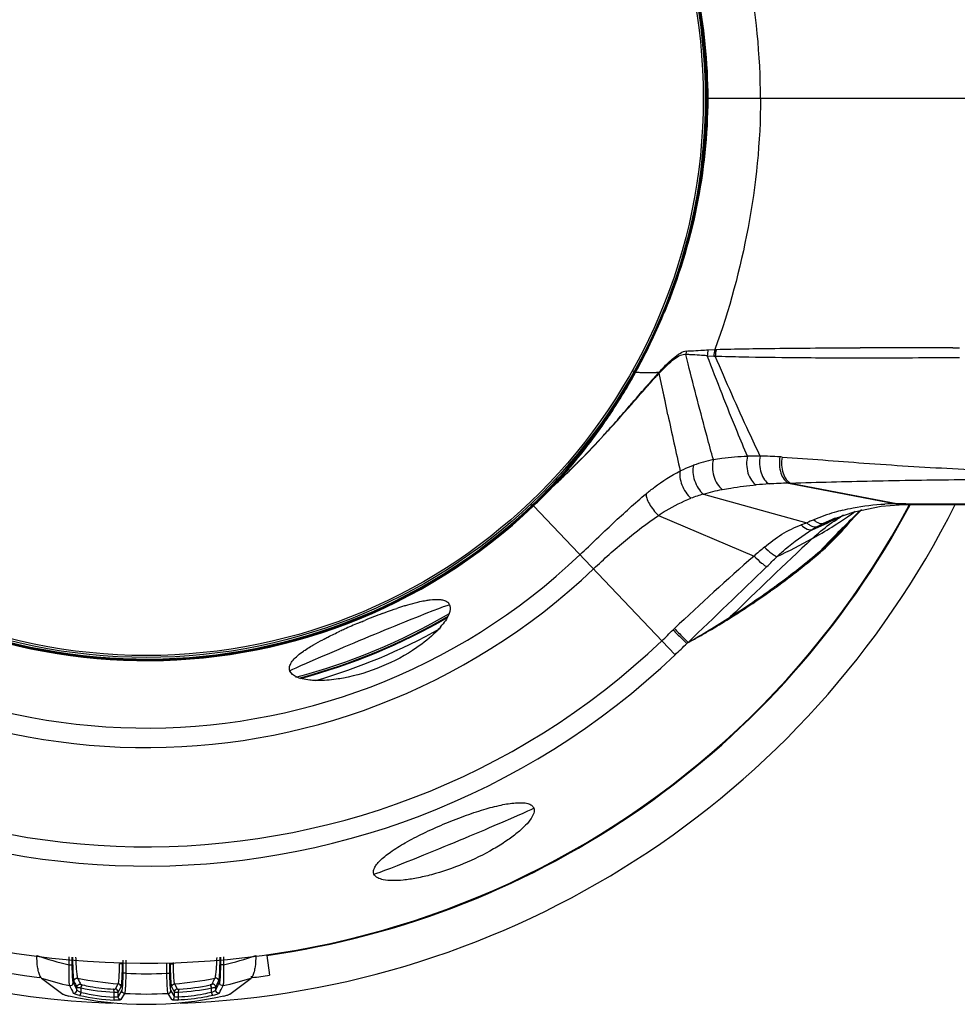
# Model space of a CAD drawing. Units: millimetres. Extents: x 11 to 412, y 6 to 290.
# Drawn here: x 174 to 220, y 106 to 154 of the extents above; entities that cross this region are included whole.
import ezdxf

# ---------------------------------------------------------------- set-up
doc = ezdxf.new("R2010")
doc.units = ezdxf.units.MM
doc.header["$LTSCALE"] = 23.1
doc.layers.get('0').update_dxf_attribs({"linetype": 'CONTINUOUS'})
for name, color, linetype in [('AXIS', 7, 'CONTINUOUS'), ('BOM_HIDE', 7, 'CONTINUOUS'), ('EDGE_FEAT', 7, 'CONTINUOUS')]:
    doc.layers.add(name, color=color, linetype=linetype)

msp = doc.modelspace()

# ---------------------------------------------------------------- linework, layer by layer
at = {"color": 7, "linetype": 'Continuous'}
for p, q in [((174.704, 107.385), (174.618, 107.389)), ((174.704, 107.379), (174.618, 107.389)), ((185.086, 107.427), (185.021, 107.422)), ((185.091, 107.382), (185.027, 107.374))]:
    msp.add_line(p, q, dxfattribs=at)
for centre, radius, start, end in [((179.887, 150.617), 43.548, 232.5146, 263.0506), ((179.895, 150.575), 43.505, 276.8604, 277.983)]:
    msp.add_arc(centre, radius, start, end, dxfattribs=at)
at = {"layer": 'AXIS', "color": 7, "linetype": 'Continuous'}
for start, end in [(26.6547, 267.8544), (272.1456, 333.3454)]:
    msp.add_arc((179.879, 150.589), 44.5, start, end, dxfattribs=at)
at = {"layer": 'BOM_HIDE', "color": 7, "linetype": 'Continuous'}
for p, q in [((249.879, 150.589), (207.333, 150.589)), ((205.363, 140.122), (205.346, 140.083)), ((205.365, 140.121), (205.349, 140.082)), ((206.516, 137.538), (206.398, 138.004)), ((207.456, 137.943), (207.784, 137.921)), ((207.506, 138.234), (207.837, 138.255)), ((214.759, 138.331), (214.975, 138.332)), ((219.534, 138.326), (219.85, 138.325)), ((219.551, 137.854), (219.851, 137.856)), ((203.888, 137.139), (203.807, 137.184)), ((203.918, 137.132), (203.888, 137.139)), ((203.919, 137.132), (203.918, 137.132)), ((205.005, 137.113), (204.96, 137.113)), ((205.069, 137.113), (205.001, 137.113)), ((205.384, 135.703), (205.095, 137.091)), ((205.209, 136.54), (205.095, 137.091)), ((205.363, 135.802), (205.209, 136.54)), ((203.611, 135.416), (203.693, 135.509)), ((203.625, 135.459), (203.707, 135.553)), ((205.522, 135.042), (205.363, 135.802)), ((203.517, 135.334), (203.625, 135.459)), ((203.52, 135.312), (203.611, 135.416)), ((205.523, 135.043), (205.434, 135.46)), ((199.774, 131.418), (199.998, 131.635)), ((200.291, 131.912), (200.403, 132.02)), ((200.296, 131.922), (200.408, 132.031)), ((211.449, 131.681), (211.554, 131.684)), ((211.449, 131.681), (216.747, 130.667)), ((211.554, 131.684), (216.86, 130.666)), ((199.774, 131.416), (199.991, 131.623)), ((207.268, 131.137), (212.354, 129.724)), ((217.216, 130.67), (217.332, 130.67)), ((198.835, 130.589), (198.771, 130.657)), ((198.893, 130.589), (198.835, 130.589)), ((198.922, 130.566), (205.881, 123.249)), ((214.298, 129.62), (214.929, 130.259)), ((214.625, 130.234), (214.725, 130.304)), ((214.634, 130.228), (214.733, 130.299)), ((214.762, 130.12), (214.848, 130.202)), ((214.765, 130.117), (214.849, 130.2)), ((214.929, 130.259), (215.022, 130.348)), ((214.994, 130.343), (215.033, 130.38)), ((214.995, 130.342), (215.033, 130.38)), ((216.893, 130.622), (216.998, 130.625)), ((216.893, 130.622), (216.893, 130.622)), ((216.998, 130.625), (217.235, 130.627)), ((217.235, 130.627), (217.275, 130.628)), ((205.053, 130.092), (209.756, 128.096)), ((213.776, 129.965), (213.777, 129.965)), ((213.926, 129.748), (213.952, 129.766)), ((213.93, 129.746), (213.956, 129.763)), ((214.061, 129.367), (214.298, 129.62)), ((214.061, 129.367), (214.071, 129.379)), ((190.469, 124.871), (190.523, 124.894)), ((190.523, 124.894), (190.576, 124.915)), ((190.576, 124.915), (190.618, 124.933)), ((206.45, 123.804), (206.501, 123.84))]:
    msp.add_line(p, q, dxfattribs=at)
for points in [[(203.919, 137.132), (203.903, 137.135), (203.888, 137.139)], [(213.776, 129.965), (214.677, 130.276), (216.003, 130.551), (216.893, 130.622)], [(217.332, 130.628), (223.539, 130.632), (231.066, 130.634)]]:
    msp.add_lwpolyline(points, dxfattribs=at)
for centre, radius, start, end in [((179.879, 150.589), 42.5, 28.0604, 176.375), ((179.879, 150.589), 37.73, 46.4387, 313.5613), ((179.879, 150.589), 36.781, 46.4387, 313.5613), ((179.879, 150.589), 31.906, 46.4387, 313.5613), ((179.879, 150.589), 30.944, 46.4387, 313.5613), ((179.879, 150.589), 27.632, 46.4387, 313.5613), ((179.879, 150.589), 27.595, 46.4491, 313.5509), ((179.879, 150.589), 27.556, 46.536, 313.464), ((181.2, 150.572), 26.28, 0.0385, 8.5043), ((181.22, 150.606), 26.259, 351.7276, 359.9641), ((179.879, 150.589), 42.5, 183.625, 331.9397), ((179.848, 150.807), 27.646, 345.4403, 351.7244), ((178.774, 151.084), 28.755, 337.5234, 345.4445), ((178.46, 151.151), 29.079, 331.174, 337.3428), ((178.68, 151.117), 28.855, 331.4038, 337.5337), ((178.387, 151.183), 29.158, 337.3414, 337.6228), ((207.422, 137.839), 1.038, 161.1222, 170.8622), ((204.47, 96.468), 41.58, 87.0593, 87.3429), ((204.301, 185.114), 46.988, 272.6096, 272.8709), ((203.916, 85.773), 52.29, 86.5337, 87.0547), ((203.669, 197.74), 59.63, 272.86982, 273.33257), ((203.125, 72.215), 65.871, 86.23072, 86.55985), ((203.616, 198.517), 60.409, 273.33964, 273.69202), ((208.519, 137.908), 1.064, 162.1741, 178.1067), ((216.333, -690.298), 828.631, 89.778638, 90.093886), ((214.688, 1165.191), 1027.348, 270.016082, 270.271246), ((179.471, 150.654), 27.939, 319.9492, 331.053), ((178.81, 150.962), 28.681, 329.2128, 331.1686), ((178.787, 151.061), 28.734, 331.0026, 331.3989), ((204.817, 163.946), 26.829, 268.1166, 268.566), ((204.935, 168.615), 31.5, 268.5638, 268.7824), ((205.131, 178.678), 41.565, 268.8066, 269.3583), ((205.285, 192.463), 55.35, 269.3593, 269.6641), ((228.004, 116.266), 30.994, 138.1234, 138.6594), ((219.015, 124.014), 19.099, 136.9566, 137.6984), ((220.81, 122.712), 21.335, 137.5454, 138.1164), ((205.741, 136.947), 0.692, 166.1071, 171.4009), ((215.986, 126.941), 14.888, 137.0203, 137.2353), ((217.615, 125.66), 16.987, 137.4173, 137.6072), ((205.785, 136.987), 0.698, 166.1175, 171.4483), ((253.64, 93.748), 65.115, 138.68355, 139.05738), ((223.738, 119.706), 25.492, 137.6824, 137.9909), ((179.06, 150.81), 28.387, 326.1785, 328.5622), ((178.906, 150.905), 28.569, 328.5603, 329.212), ((414.977, 179.099), 214.038, 191.87852, 192.63535), ((179.493, 150.516), 27.865, 323.2907, 325.8228), ((179.218, 150.705), 28.198, 325.8182, 326.1762), ((166.832, 166.528), 48.149, 317.5425, 317.8944), ((166.016, 167.452), 49.386, 317.412, 317.7213), ((163.844, 169.231), 52.178, 317.8923, 318.0462), ((162.909, 170.279), 53.587, 317.7197, 317.8689), ((180.165, 150.012), 27.025, 319.9399, 323.2962), ((172.348, 161.595), 40.761, 315.0592, 317.4492), ((172.52, 161.294), 40.42, 315.2792, 317.5735), ((180.815, 149.565), 26.209, 316.2568, 319.8821), ((180.613, 149.642), 26.444, 319.5496, 319.9289), ((165.587, 168.189), 50.198, 314.7266, 314.9527), ((165.781, 168.16), 50.047, 314.6026, 314.8302), ((169.043, 164.728), 45.306, 314.9513, 315.2872), ((168.752, 165.17), 45.832, 314.8303, 315.0707), ((209.334, 125.342), 7.657, 101.8847, 109.4468), ((209.751, 117.994), 15.02, 88.8202, 91.219), ((209.737, 113.334), 19.68, 86.24, 89.0601), ((208.365, 91.756), 41.302, 86.1567, 86.3038), ((180.836, 149.45), 26.149, 317.8975, 319.5518), ((147.446, 186.849), 76.228, 314.00493, 314.5509), ((147.718, 186.319), 75.653, 314.14348, 314.67831), ((181.196, 149.122), 25.662, 316.3787, 317.2397), ((56.903, 280.662), 206.607, 313.83314, 313.94853), ((63.796, 272.861), 196.204, 313.96257, 314.08343), ((181.057, 149.251), 25.852, 317.2394, 317.8954), ((212.065, 106.842), 24.849, 93.6219, 95.0838), ((211.978, 107.851), 23.836, 91.2707, 93.5656), ((180.941, 149.458), 26.044, 315.1323, 316.2338), ((181.037, 149.363), 25.946, 315.1439, 316.2334), ((181.205, 149.195), 25.671, 313.5502, 315.1323), ((181.268, 149.133), 25.62, 313.5556, 315.1442), ((209.094, 124.531), 6.853, 105.4577, 110.8796), ((216.763, 119.117), 11.55, 90.0792, 92.8383), ((216.768, 118.851), 11.816, 89.5513, 90.1006), ((217.214, 111.11), 19.559, 90.4603, 91.0364), ((217.223, 110.084), 20.586, 90.1904, 90.4629), ((217.225, 109.613), 21.056, 90.0259, 90.1909), ((216.348, 121.216), 9.402, 106.3558, 112.873), ((216.526, 120.628), 10.017, 103.8984, 106.3881), ((202.405, 147.325), 21.021, 304.6353, 305.574), ((255.861, 87.634), 59.111, 133.73738, 133.93428), ((214.783, 122.301), 7.811, 108.1212, 110.2855), ((215.257, 123.807), 6.591, 112.8892, 116.1294), ((202.592, 152.85), 25.512, 293.1241, 296.0477), ((216.12, 123.673), 6.705, 115.8329, 118.8106), ((217.386, 121.077), 9.593, 112.1087, 115.8864), ((203.569, 152.985), 25.191, 292.4726, 293.9114), ((203.755, 152.561), 24.727, 293.9153, 294.1331), ((202.979, 152.043), 24.617, 296.0621, 296.7568), ((218.356, 122.879), 8.355, 120.2008, 122.8887), ((202.673, 146.931), 20.544, 302.8641, 303.2244), ((202.594, 147.052), 20.688, 303.3125, 304.6352), ((254.775, 88.75), 57.554, 134.37418, 134.85418), ((202.155, 140.112), 16.079, 319.0357, 320.4399), ((255.345, 88.168), 58.369, 134.04941, 134.37455), ((201.68, 140.508), 16.698, 320.4317, 320.561), ((216.895, 122.275), 8.303, 118.8514, 121.0645), ((202.645, 146.978), 20.599, 299.7006, 302.8597), ((252.949, 90.565), 54.98, 135.1032, 136.5748), ((254.241, 89.287), 56.797, 134.8547, 135.1099), ((378.645, -48.615), 243.098, 133.07665, 134.38934), ((198.68, 154.153), 28.796, 295.09, 298.9419), ((202.46, 147.3), 20.969, 298.9652, 299.7037), ((392.717, -85.6), 281.32, 130.43275, 130.56923), ((188.215, 157.55), 38.307, 306.2988, 310.3549), ((310.462, 13.538), 152.529, 131.318, 133.30635), ((167.355, 172.097), 61.915, 314.02385, 314.68105), ((189.273, 156.268), 36.702, 305.7061, 310.1207), ((-536.34, 900.061), 1074.396, 313.741976, 314.028542), ((188.338, 157.569), 38.305, 303.3653, 305.4788), ((186.634, 159.701), 40.976, 304.0049, 306.0455), ((188.707, 157.04), 37.659, 305.4896, 305.7203), ((187.2, 158.908), 40.002, 306.0583, 306.3183), ((197.569, 109.591), 16.817, 107.3363, 108.642), ((194.451, 125.539), 0.376, 45.9266, 48.0959), ((194.465, 125.553), 0.356, 38.153, 45.965), ((194.477, 125.563), 0.341, 22.5311, 38.0594), ((184.784, 162.457), 44.295, 302.7519, 303.9954), ((187.168, 159.348), 40.434, 302.2562, 303.3636), ((202.776, 95.311), 32.019, 112.6031, 112.7696), ((202.357, 96.342), 30.907, 110.6106, 112.3225), ((183.899, 163.831), 45.93, 299.4924, 302.5212), ((186.178, 160.91), 42.284, 301.945, 302.2618), ((183.493, 164.457), 46.676, 302.5283, 302.7567), ((200.291, 100.915), 25.889, 114.3402, 114.8801), ((201.93, 97.28), 29.877, 112.8997, 114.3312), ((202.735, 95.41), 31.912, 112.7696, 112.9239), ((191.533, 127.034), 3.713, 319.1808, 320.9217), ((178.489, 152.052), 38.799, 313.5606, 314.6844), ((208.653, 121.554), 4.095, 133.3335, 134.683), ((195.436, 110.88), 14.804, 117.4317, 117.7223), ((184.672, 145.55), 30.776, 313.5604, 315.0415)]:
    msp.add_arc(centre, radius, start, end, dxfattribs=at)
for centre, start_param, end_param in [((190.865, 124.068), 0, 3.141593), ((194.997, 114.093), -3.141593, 0)]:
    msp.add_ellipse(centre, major_axis=(3.926, 1.626), ratio=0.017455, start_param=start_param, end_param=end_param, dxfattribs=at)
for points, knots in [([(210.074, 150.589), (210.074, 152.713), (209.638, 156.908), (208.542, 160.973), (207.839, 162.917)], [0, 0, 0, 0, 0.506697, 1, 1, 1, 1]), ([(205.379, 161.023), (206.053, 159.373), (207.104, 155.944), (207.479, 152.372), (207.479, 150.589)], [0, 0, 0, 0, 0.500038, 1, 1, 1, 1]), ([(203.888, 137.139), (205.023, 139.182), (206.797, 143.563), (207.435, 148.253), (207.435, 150.589)], [0, 0, 0, 0, 0.500074, 1, 1, 1, 1]), ([(207.479, 150.589), (207.479, 148.801), (207.102, 145.217), (206.044, 141.776), (205.365, 140.121)], [0, 0, 0, 0, 0.49996, 1, 1, 1, 1]), ([(210.074, 150.589), (210.074, 148.465), (209.637, 144.267), (208.541, 140.2), (207.836, 138.255)], [0, 0, 0, 0, 0.506708, 1, 1, 1, 1]), ([(205.795, 137.83), (205.901, 137.919), (206.095, 138.07), (206.333, 138.17), (206.44, 138.175)], [0, 0, 0, 0, 0.564767, 1, 1, 1, 1]), ([(205.849, 137.794), (205.94, 137.862), (206.103, 137.975), (206.313, 138.023), (206.398, 138.004)], [0, 0, 0, 0, 0.565613, 1, 1, 1, 1]), ([(209.432, 133.01), (209.264, 133.402), (208.581, 135.037), (207.938, 136.687), (207.456, 137.943)], [0, 0, 0, 0, 0.240724, 1, 1, 1, 1]), ([(207.848, 137.922), (208.291, 137.909), (209.599, 137.882), (211.974, 137.845), (213.908, 137.843), (214.976, 137.843)], [0, 0, 0, 0, 0.186426, 0.550413, 1, 1, 1, 1]), ([(210.06, 133.012), (209.873, 133.401), (209.108, 135.025), (208.387, 136.669), (207.848, 137.922)], [0, 0, 0, 0, 0.240563, 1, 1, 1, 1]), ([(207.904, 138.252), (208.863, 138.28), (211.148, 138.315), (213.433, 138.328), (214.759, 138.331)], [0, 0, 0, 0, 0.419887, 1, 1, 1, 1]), ([(205.095, 137.091), (205.221, 137.225), (205.461, 137.471), (205.72, 137.699), (205.849, 137.794)], [0, 0, 0, 0, 0.534341, 1, 1, 1, 1]), ([(205.107, 137.154), (205.166, 137.218), (205.386, 137.453), (205.615, 137.679), (205.795, 137.83)], [0, 0, 0, 0, 0.27087, 1, 1, 1, 1]), ([(207.757, 132.835), (207.652, 133.212), (207.225, 134.777), (206.819, 136.346), (206.516, 137.538)], [0, 0, 0, 0, 0.241808, 1, 1, 1, 1]), ([(198.835, 130.59), (199.333, 131.061), (201.262, 133.042), (202.879, 135.323), (203.888, 137.139)], [0, 0, 0, 0, 0.248198, 1, 1, 1, 1]), ([(203.935, 137.131), (203.933, 137.132), (203.928, 137.132), (203.922, 137.134), (203.919, 137.132)], [0, 0, 0, 0, 0.358664, 1, 1, 1, 1]), ([(204.44, 136.365), (204.471, 136.399), (204.589, 136.534), (204.708, 136.667), (204.797, 136.766)], [0, 0, 0, 0, 0.255489, 1, 1, 1, 1]), ([(203.693, 135.509), (203.757, 135.583), (204.007, 135.869), (204.255, 136.154), (204.44, 136.365)], [0, 0, 0, 0, 0.259539, 1, 1, 1, 1]), ([(203.707, 135.553), (203.772, 135.628), (204.021, 135.916), (204.27, 136.205), (204.455, 136.418)], [0, 0, 0, 0, 0.259355, 1, 1, 1, 1]), ([(202.648, 134.348), (202.724, 134.432), (203.016, 134.759), (203.304, 135.089), (203.517, 135.334)], [0, 0, 0, 0, 0.257708, 1, 1, 1, 1]), ([(202.65, 134.331), (202.725, 134.415), (203.017, 134.74), (203.306, 135.068), (203.52, 135.312)], [0, 0, 0, 0, 0.257872, 1, 1, 1, 1]), ([(207.757, 132.835), (207.72, 132.712), (207.693, 132.436), (207.762, 132.026), (207.923, 131.65), (208.094, 131.443), (208.191, 131.369)], [0, 0, 0, 0, 0.240887, 0.508778, 0.771777, 1, 1, 1, 1]), ([(207.757, 132.835), (207.896, 132.862), (208.45, 132.956), (209.012, 132.998), (209.432, 133.01)], [0, 0, 0, 0, 0.251723, 1, 1, 1, 1]), ([(209.432, 133.01), (209.398, 132.877), (209.372, 132.593), (209.439, 132.182), (209.596, 131.828), (209.769, 131.646), (209.863, 131.593)], [0, 0, 0, 0, 0.264151, 0.538492, 0.791196, 1, 1, 1, 1]), ([(210.061, 133.011), (210.031, 132.877), (210.011, 132.597), (210.08, 132.196), (210.234, 131.857), (210.404, 131.688), (210.496, 131.641)], [0, 0, 0, 0, 0.271549, 0.547222, 0.796383, 1, 1, 1, 1]), ([(211.028, 132.972), (211.004, 132.839), (210.991, 132.569), (211.061, 132.188), (211.205, 131.873), (211.364, 131.721), (211.449, 131.681)], [0, 0, 0, 0, 0.282166, 0.559681, 0.803849, 1, 1, 1, 1]), ([(211.134, 132.965), (211.111, 132.833), (211.099, 132.564), (211.169, 132.186), (211.312, 131.874), (211.47, 131.723), (211.554, 131.684)], [0, 0, 0, 0, 0.283065, 0.560714, 0.804485, 1, 1, 1, 1]), ([(211.134, 132.965), (212.476, 132.875), (215.266, 132.648), (219.564, 132.372), (224.056, 132.224), (230.201, 132.131), (237.976, 132.099), (244.218, 132.08), (247.354, 132.069)], [0, 0, 0, 0, 0.111341, 0.231735, 0.356462, 0.483301, 0.740433, 1, 1, 1, 1]), ([(204.45, 131.158), (204.585, 131.268), (205.111, 131.685), (205.677, 132.056), (206.123, 132.279)], [0, 0, 0, 0, 0.258982, 1, 1, 1, 1]), ([(206.123, 132.279), (206.098, 132.177), (206.101, 131.938), (206.238, 131.46), (206.457, 131.114), (206.652, 130.934)], [0, 0, 0, 0, 0.210697, 0.467722, 1, 1, 1, 1]), ([(206.123, 132.279), (206.177, 132.306), (206.394, 132.41), (206.616, 132.502), (206.785, 132.562)], [0, 0, 0, 0, 0.254748, 1, 1, 1, 1]), ([(206.785, 132.562), (206.751, 132.449), (206.736, 132.188), (206.82, 131.798), (206.996, 131.429), (207.17, 131.218), (207.268, 131.137)], [0, 0, 0, 0, 0.225333, 0.487089, 0.755989, 1, 1, 1, 1]), ([(211.554, 131.684), (212.892, 131.724), (215.66, 131.798), (219.911, 131.862), (224.333, 131.898), (230.399, 131.922), (238.087, 131.932), (244.264, 131.938), (247.369, 131.941)], [0, 0, 0, 0, 0.11217, 0.231938, 0.356021, 0.482627, 0.739969, 1, 1, 1, 1]), ([(199.749, 131.443), (199.753, 131.442), (199.76, 131.432), (199.768, 131.424), (199.774, 131.418)], [0, 0, 0, 0, 0.315046, 1, 1, 1, 1]), ([(201.204, 128.167), (201.748, 128.684), (202.81, 129.701), (203.893, 130.7), (204.45, 131.158)], [0, 0, 0, 0, 0.510185, 1, 1, 1, 1]), ([(204.45, 131.158), (204.444, 131.084), (204.484, 130.909), (204.664, 130.535), (204.881, 130.261), (205.053, 130.092)], [0, 0, 0, 0, 0.176451, 0.419233, 1, 1, 1, 1]), ([(208.191, 131.369), (208.331, 131.395), (208.885, 131.491), (209.445, 131.556), (209.863, 131.593)], [0, 0, 0, 0, 0.252752, 1, 1, 1, 1]), ([(205.053, 130.092), (205.181, 130.177), (205.69, 130.5), (206.232, 130.774), (206.652, 130.934)], [0, 0, 0, 0, 0.254723, 1, 1, 1, 1]), ([(216.747, 130.667), (216.759, 130.659), (216.803, 130.634), (216.855, 130.621), (216.893, 130.622)], [0, 0, 0, 0, 0.26826, 1, 1, 1, 1]), ([(217.331, 130.67), (222.286, 130.672), (232.378, 130.681), (242.47, 130.669), (247.607, 130.669)], [0, 0, 0, 0, 0.491033, 1, 1, 1, 1]), ([(198.893, 130.589), (198.894, 130.589), (198.904, 130.582), (198.914, 130.573), (198.922, 130.566)], [0, 0, 0, 0, 0.114313, 1, 1, 1, 1]), ([(214.12, 130.351), (214.288, 130.393), (214.97, 130.544), (215.666, 130.626), (216.191, 130.653)], [0, 0, 0, 0, 0.247659, 1, 1, 1, 1]), ([(201.867, 127.47), (202.374, 127.951), (203.406, 128.862), (204.492, 129.713), (205.053, 130.092)], [0, 0, 0, 0, 0.507872, 1, 1, 1, 1]), ([(212.354, 129.724), (212.399, 129.686), (212.549, 129.573), (212.764, 129.502), (212.888, 129.548)], [0, 0, 0, 0, 0.309565, 1, 1, 1, 1]), ([(212.615, 128.953), (212.715, 129.047), (213.096, 129.386), (213.506, 129.693), (213.819, 129.895)], [0, 0, 0, 0, 0.268526, 1, 1, 1, 1]), ([(212.693, 129.879), (212.772, 129.809), (212.924, 129.698), (213.124, 129.679), (213.198, 129.708)], [0, 0, 0, 0, 0.572099, 1, 1, 1, 1]), ([(210.266, 128.531), (210.538, 128.763), (210.967, 129.087), (211.587, 129.431), (211.912, 129.567), (212.075, 129.627)], [0, 0, 0, 0, 0.504556, 0.75427, 1, 1, 1, 1]), ([(210.891, 128.074), (211.025, 128.201), (211.562, 128.684), (212.15, 129.11), (212.611, 129.388)], [0, 0, 0, 0, 0.255543, 1, 1, 1, 1]), ([(212.075, 129.627), (212.162, 129.544), (212.317, 129.416), (212.533, 129.363), (212.611, 129.388)], [0, 0, 0, 0, 0.59436, 1, 1, 1, 1]), ([(212.924, 128.202), (213.039, 128.299), (213.524, 128.727), (213.972, 129.196), (214.297, 129.571)], [0, 0, 0, 0, 0.232807, 1, 1, 1, 1]), ([(213.019, 128.358), (213.106, 128.433), (213.468, 128.753), (213.81, 129.096), (214.061, 129.367)], [0, 0, 0, 0, 0.236448, 1, 1, 1, 1]), ([(210.266, 128.531), (210.382, 128.422), (210.547, 128.276), (210.762, 128.131), (210.852, 128.085), (210.891, 128.074)], [0, 0, 0, 0, 0.615074, 0.843774, 1, 1, 1, 1]), ([(209.756, 128.096), (209.876, 127.977), (210.044, 127.818), (210.258, 127.651), (210.345, 127.594), (210.383, 127.578)], [0, 0, 0, 0, 0.620126, 0.848953, 1, 1, 1, 1]), ([(192.557, 125.645), (192.615, 125.663), (192.835, 125.73), (193.057, 125.791), (193.221, 125.83)], [0, 0, 0, 0, 0.2632, 1, 1, 1, 1]), ([(193.221, 125.83), (193.257, 125.839), (193.393, 125.871), (193.529, 125.899), (193.631, 125.916)], [0, 0, 0, 0, 0.262685, 1, 1, 1, 1]), ([(193.631, 125.916), (193.696, 125.928), (193.924, 125.962), (194.158, 125.977), (194.321, 125.96)], [0, 0, 0, 0, 0.288543, 1, 1, 1, 1]), ([(194.321, 125.96), (194.346, 125.957), (194.437, 125.945), (194.527, 125.921), (194.588, 125.893)], [0, 0, 0, 0, 0.277758, 1, 1, 1, 1]), ([(194.588, 125.893), (194.599, 125.888), (194.639, 125.868), (194.677, 125.842), (194.702, 125.819)], [0, 0, 0, 0, 0.263805, 1, 1, 1, 1]), ([(191.478, 125.271), (191.538, 125.294), (191.776, 125.382), (192.014, 125.466), (192.193, 125.526)], [0, 0, 0, 0, 0.255958, 1, 1, 1, 1]), ([(194.792, 125.694), (194.846, 125.562), (194.796, 125.293), (194.626, 124.973), (194.493, 124.789), (194.415, 124.693)], [0, 0, 0, 0, 0.388338, 0.664002, 1, 1, 1, 1]), ([(206.501, 123.84), (206.676, 123.936), (207.025, 124.123), (207.711, 124.514), (208.216, 124.822), (208.55, 125.03)], [0, 0, 0, 0, 0.251578, 0.501914, 1, 1, 1, 1]), ([(188.617, 124.019), (188.679, 124.051), (188.937, 124.183), (189.199, 124.309), (189.399, 124.402)], [0, 0, 0, 0, 0.240737, 1, 1, 1, 1]), ([(194.343, 124.607), (194.269, 124.522), (193.916, 124.146), (193.509, 123.823), (193.176, 123.595)], [0, 0, 0, 0, 0.218076, 1, 1, 1, 1]), ([(205.773, 124.466), (205.911, 124.329), (206.135, 124.107), (206.361, 123.886), (206.45, 123.804)], [0, 0, 0, 0, 0.616516, 1, 1, 1, 1]), ([(205.842, 124.533), (205.979, 124.39), (206.201, 124.163), (206.423, 123.935), (206.51, 123.853)], [0, 0, 0, 0, 0.622365, 1, 1, 1, 1]), ([(187.953, 123.648), (187.999, 123.676), (188.195, 123.793), (188.396, 123.903), (188.55, 123.984)], [0, 0, 0, 0, 0.236318, 1, 1, 1, 1]), ([(187.259, 123.146), (187.284, 123.169), (187.394, 123.266), (187.511, 123.354), (187.603, 123.419)], [0, 0, 0, 0, 0.229418, 1, 1, 1, 1]), ([(187.603, 123.419), (187.63, 123.438), (187.744, 123.518), (187.862, 123.593), (187.953, 123.648)], [0, 0, 0, 0, 0.237164, 1, 1, 1, 1]), ([(193.176, 123.595), (192.637, 123.224), (191.471, 122.606), (190.21, 122.219), (189.566, 122.099)], [0, 0, 0, 0, 0.49999, 1, 1, 1, 1]), ([(186.939, 122.717), (186.965, 122.791), (187.06, 122.948), (187.185, 123.078), (187.259, 123.146)], [0, 0, 0, 0, 0.438473, 1, 1, 1, 1]), ([(186.913, 122.579), (186.913, 122.59), (186.916, 122.637), (186.927, 122.683), (186.939, 122.717)], [0, 0, 0, 0, 0.238384, 1, 1, 1, 1]), ([(187.912, 122), (187.789, 122.013), (187.565, 122.048), (187.219, 122.155), (186.993, 122.309), (186.939, 122.441)], [0, 0, 0, 0, 0.335982, 0.611646, 1, 1, 1, 1]), ([(188.285, 121.979), (188.252, 121.979), (188.128, 121.982), (188.004, 121.99), (187.912, 122)], [0, 0, 0, 0, 0.261978, 1, 1, 1, 1]), ([(189.566, 122.099), (189.451, 122.078), (189.027, 122.009), (188.597, 121.975), (188.285, 121.979)], [0, 0, 0, 0, 0.272888, 1, 1, 1, 1]), ([(198.923, 115.72), (198.991, 115.555), (198.825, 115.201), (198.505, 114.832), (198.091, 114.458), (197.565, 114.073), (196.695, 113.533), (195.474, 112.941), (194.192, 112.496), (193.196, 112.263), (192.551, 112.163), (191.994, 112.135), (191.506, 112.169), (191.138, 112.303), (191.07, 112.467)], [0, 0, 0, 0, 0.058121, 0.105634, 0.16596, 0.237907, 0.319472, 0.499993, 0.680517, 0.762081, 0.834025, 0.894353, 0.941873, 1, 1, 1, 1]), ([(196.474, 115.64), (196.755, 115.724), (197.268, 115.86), (197.793, 115.949), (198.03, 115.967)], [0, 0, 0, 0, 0.552319, 1, 1, 1, 1]), ([(198.03, 115.967), (198.143, 115.976), (198.346, 115.982), (198.616, 115.948), (198.817, 115.869), (198.902, 115.77), (198.923, 115.72)], [0, 0, 0, 0, 0.347822, 0.622216, 0.83139, 1, 1, 1, 1]), ([(191.07, 112.467), (191.053, 112.51), (191.039, 112.614), (191.091, 112.778), (191.205, 112.954), (191.378, 113.144), (191.609, 113.348), (192.016, 113.651), (192.646, 114.038), (193.515, 114.489), (194.479, 114.924), (195.473, 115.317), (196.144, 115.542), (196.474, 115.64)], [0, 0, 0, 0, 0.021345, 0.0465, 0.07817, 0.11755, 0.164976, 0.220284, 0.352093, 0.506116, 0.672778, 0.841113, 1, 1, 1, 1])]:
    msp.add_open_spline(points, degree=3, knots=knots, dxfattribs=at)
for points in [[(207.435, 150.589), (207.435, 152.796), (207.15, 155.018), (206.612, 157.158)], [(207.836, 138.255), (207.801, 138.148), (207.784, 138.034), (207.784, 137.921)], [(207.784, 137.921), (207.807, 137.918), (207.83, 137.914), (207.853, 137.91)], [(207.836, 138.255), (207.859, 138.254), (207.882, 138.253), (207.904, 138.252)], [(207.904, 138.252), (207.869, 138.146), (207.851, 138.033), (207.851, 137.922)], [(207.268, 131.137), (207.57, 131.233), (207.879, 131.309), (208.191, 131.369)], [(216.86, 130.666), (216.885, 130.65), (216.913, 130.638), (216.942, 130.631)], [(217.155, 130.669), (217.177, 130.654), (217.202, 130.64), (217.229, 130.634)], [(217.216, 130.67), (217.237, 130.654), (217.262, 130.641), (217.288, 130.634)], [(216.942, 130.631), (216.96, 130.626), (216.979, 130.624), (216.998, 130.625)], [(217.229, 130.634), (217.244, 130.63), (217.259, 130.627), (217.275, 130.628)], [(217.288, 130.634), (217.302, 130.63), (217.317, 130.628), (217.332, 130.628)], [(212.924, 128.202), (212.947, 128.258), (212.979, 128.312), (213.019, 128.358)], [(208.55, 125.03), (208.562, 125.055), (208.576, 125.08), (208.591, 125.103)], [(186.939, 122.441), (186.921, 122.484), (186.912, 122.532), (186.913, 122.579)]]:
    msp.add_open_spline(points, degree=3, dxfattribs=at)
at = {"layer": 'EDGE_FEAT', "color": 7, "linetype": 'Continuous'}
for p, q in [((183.67, 108.404), (183.67, 108.006)), ((185.799, 108.472), (185.937, 107.492)), ((176.089, 108.006), (176.089, 108.394)), ((176.089, 108.006), (176.239, 108.006)), ((176.239, 108.006), (176.239, 108.385)), ((178.705, 108.061), (178.556, 108.061)), ((178.72, 108.238), (178.72, 107.595)), ((178.87, 108.229), (178.87, 107.595)), ((180.889, 107.595), (180.889, 108.11)), ((181.039, 107.595), (181.039, 108.109)), ((181.054, 108.111), (181.054, 108.061)), ((181.054, 108.061), (181.203, 108.061)), ((181.203, 108.128), (181.203, 108.061)), ((183.52, 108.387), (183.52, 108.006)), ((183.67, 108.006), (183.52, 108.006)), ((178.87, 107.595), (178.72, 107.595)), ((180.889, 107.595), (181.039, 107.595)), ((176.322, 107.206), (176.369, 107.109)), ((176.369, 107.109), (176.372, 107.103)), ((176.501, 107.352), (176.544, 107.264)), ((178.356, 106.819), (178.499, 107.07)), ((181.26, 107.07), (181.403, 106.819)), ((176.467, 106.762), (176.467, 106.91)), ((176.669, 106.653), (176.669, 106.875)), ((178.29, 106.417), (178.29, 106.663)), ((178.492, 106.67), (178.637, 106.922)), ((178.67, 106.753), (178.492, 106.442)), ((178.492, 106.442), (178.492, 106.67)), ((178.81, 106.605), (178.632, 106.294)), ((181.127, 106.294), (180.949, 106.605)), ((181.267, 106.442), (181.089, 106.753)), ((181.122, 106.922), (181.267, 106.67)), ((181.267, 106.442), (181.267, 106.67)), ((181.469, 106.417), (181.469, 106.663)), ((183.09, 106.653), (183.09, 106.875)), ((183.292, 106.762), (183.292, 106.91))]:
    msp.add_line(p, q, dxfattribs=at)
for radius in [27.476, 27.381]:
    msp.add_circle((179.879, 150.589), radius, dxfattribs=at)
for centre, radius, start, end in [((179.879, 150.589), 42.532, 28.0198, 176.6496), ((179.879, 150.589), 42.532, 278, 331.9878), ((179.879, 150.589), 29.373, 284.4886, 300.4959), ((179.879, 150.589), 29.461, 284.7708, 300.2421), ((179.879, 150.589), 29.495, 284.901, 300.1341), ((179.879, 150.589), 29.795, 286.2293, 299.012), ((179.879, 124.066), 16.501, 250.9618, 256.7211), ((179.879, 124.066), 16.501, 283.2789, 289.0382), ((179.879, 124.066), 16.501, 266.4916, 273.5084), ((179.879, 124.066), 17.494, 252.888, 257.5486), ((273.079, 154.062), 107.795, 205.89638, 206.11381), ((270.735, 152.498), 104.777, 205.65835, 205.88133), ((272.573, 154.021), 107.032, 205.99893, 206.11408), ((179.879, 124.066), 17.052, 258.5729, 265.3573), ((270.056, 152.372), 103.823, 205.75144, 205.8789), ((179.879, 124.066), 17.052, 274.6427, 281.4271), ((181.034, 115.745), 8.946, 273.0074, 282.7918), ((90.161, 152.15), 103.314, 334.12085, 334.30304), ((87.742, 153.75), 106.414, 333.88564, 334.06307), ((89.024, 152.498), 104.777, 334.11867, 334.34165), ((86.68, 154.062), 107.795, 333.88619, 334.10362), ((179.879, 124.066), 17.494, 282.4514, 287.112), ((179.879, 124.066), 18, 257.7709, 282.2291), ((178.779, 116.029), 9.77, 257.0679, 267.3413), ((178.803, 116.918), 10.268, 258.0012, 267.1366), ((178.711, 115.023), 8.616, 256.2866, 267.1997), ((179.879, 124.066), 17.494, 266.4956, 273.5044), ((180.961, 116.875), 10.224, 272.8439, 282.0183)]:
    msp.add_arc(centre, radius, start, end, dxfattribs=at)
for centre, start_param, end_param in [((191.395, 124.066), -2.295716, -2.241446), ((168.364, 124.066), -0.900146, -0.845877)]:
    msp.add_ellipse(centre, major_axis=(25.129, 0), ratio=0.888829, start_param=start_param, end_param=end_param, dxfattribs=at)
for points, knots in [([(174.641, 107.486), (174.615, 107.546), (174.574, 107.684), (174.513, 108.011), (174.497, 108.279), (174.497, 108.467)], [0, 0, 0, 0, 0.193883, 0.434201, 1, 1, 1, 1]), ([(185.262, 108.467), (185.262, 108.279), (185.246, 108.011), (185.185, 107.684), (185.144, 107.546), (185.118, 107.486)], [0, 0, 0, 0, 0.565799, 0.806117, 1, 1, 1, 1]), ([(176.084, 107.228), (176.08, 107.345), (176.079, 107.604), (176.084, 107.864), (176.089, 108.006)], [0, 0, 0, 0, 0.451961, 1, 1, 1, 1]), ([(176.289, 107.129), (176.284, 107.14), (176.277, 107.174), (176.268, 107.237), (176.26, 107.325), (176.249, 107.481), (176.241, 107.71), (176.239, 107.903), (176.239, 108.006)], [0, 0, 0, 0, 0.042798, 0.116036, 0.217278, 0.342983, 0.650349, 1, 1, 1, 1]), ([(176.254, 108.388), (176.254, 108.249), (176.256, 108.046), (176.264, 107.786), (176.272, 107.615), (176.282, 107.469), (176.293, 107.351), (176.305, 107.267), (176.315, 107.221), (176.322, 107.206)], [0, 0, 0, 0, 0.350707, 0.512477, 0.658426, 0.783888, 0.884717, 0.957527, 1, 1, 1, 1]), ([(176.403, 108.388), (176.407, 108.266), (176.415, 108.089), (176.43, 107.862), (176.442, 107.712), (176.455, 107.583), (176.469, 107.48), (176.483, 107.405), (176.494, 107.365), (176.501, 107.352)], [0, 0, 0, 0, 0.348899, 0.510102, 0.655837, 0.78147, 0.882826, 0.956455, 1, 1, 1, 1]), ([(178.499, 107.07), (178.506, 107.081), (178.515, 107.118), (178.527, 107.185), (178.537, 107.283), (178.545, 107.406), (178.551, 107.55), (178.557, 107.771), (178.557, 107.943), (178.556, 108.061)], [0, 0, 0, 0, 0.039729, 0.109896, 0.208933, 0.33381, 0.480446, 0.644008, 1, 1, 1, 1]), ([(178.637, 106.922), (178.644, 106.935), (178.654, 106.977), (178.666, 107.055), (178.677, 107.167), (178.687, 107.308), (178.695, 107.473), (178.703, 107.727), (178.705, 107.926), (178.705, 108.061)], [0, 0, 0, 0, 0.039461, 0.109593, 0.208661, 0.33358, 0.480257, 0.643867, 1, 1, 1, 1]), ([(181.054, 108.061), (181.054, 107.925), (181.056, 107.727), (181.064, 107.473), (181.072, 107.307), (181.082, 107.166), (181.093, 107.054), (181.105, 106.976), (181.115, 106.935), (181.122, 106.922)], [0, 0, 0, 0, 0.356723, 0.520404, 0.667022, 0.791773, 0.890641, 0.960616, 1, 1, 1, 1]), ([(181.203, 108.061), (181.202, 107.943), (181.202, 107.77), (181.208, 107.549), (181.214, 107.405), (181.223, 107.283), (181.232, 107.185), (181.244, 107.118), (181.253, 107.081), (181.26, 107.07)], [0, 0, 0, 0, 0.356582, 0.520215, 0.666793, 0.791502, 0.890339, 0.960346, 1, 1, 1, 1]), ([(183.258, 107.352), (183.265, 107.365), (183.276, 107.405), (183.29, 107.477), (183.303, 107.579), (183.317, 107.705), (183.329, 107.852), (183.343, 108.076), (183.351, 108.249), (183.355, 108.368)], [0, 0, 0, 0, 0.04367, 0.117313, 0.218619, 0.344116, 0.489685, 0.650766, 1, 1, 1, 1]), ([(183.437, 107.206), (183.444, 107.221), (183.454, 107.267), (183.466, 107.351), (183.477, 107.469), (183.487, 107.616), (183.495, 107.787), (183.503, 108.047), (183.505, 108.249), (183.505, 108.388)], [0, 0, 0, 0, 0.042557, 0.115536, 0.216601, 0.342247, 0.488267, 0.649953, 1, 1, 1, 1]), ([(183.52, 108.006), (183.52, 107.903), (183.518, 107.71), (183.51, 107.48), (183.499, 107.324), (183.491, 107.236), (183.482, 107.174), (183.475, 107.14), (183.47, 107.129)], [0, 0, 0, 0, 0.350106, 0.657575, 0.783143, 0.88419, 0.957273, 1, 1, 1, 1]), ([(183.67, 108.006), (183.675, 107.862), (183.68, 107.6), (183.679, 107.338), (183.674, 107.22)], [0, 0, 0, 0, 0.549758, 1, 1, 1, 1]), ([(174.732, 107.346), (174.713, 107.361), (174.678, 107.406), (174.653, 107.457), (174.641, 107.486)], [0, 0, 0, 0, 0.42884, 1, 1, 1, 1]), ([(178.72, 107.595), (178.72, 107.495), (178.718, 107.348), (178.712, 107.16), (178.706, 107.038), (178.699, 106.934), (178.691, 106.851), (178.682, 106.794), (178.675, 106.763), (178.67, 106.753)], [0, 0, 0, 0, 0.356767, 0.520387, 0.66692, 0.791607, 0.890449, 0.960474, 1, 1, 1, 1]), ([(178.87, 107.595), (178.869, 107.477), (178.865, 107.305), (178.857, 107.084), (178.85, 106.94), (178.842, 106.817), (178.833, 106.72), (178.823, 106.652), (178.816, 106.616), (178.81, 106.605)], [0, 0, 0, 0, 0.356906, 0.520584, 0.667173, 0.79191, 0.890778, 0.960756, 1, 1, 1, 1]), ([(180.949, 106.605), (180.943, 106.616), (180.936, 106.653), (180.926, 106.721), (180.917, 106.818), (180.909, 106.94), (180.902, 107.084), (180.894, 107.305), (180.89, 107.477), (180.889, 107.595)], [0, 0, 0, 0, 0.03932, 0.109465, 0.20854, 0.333428, 0.480049, 0.643588, 1, 1, 1, 1]), ([(181.089, 106.753), (181.084, 106.763), (181.077, 106.794), (181.068, 106.852), (181.06, 106.934), (181.053, 107.038), (181.047, 107.161), (181.041, 107.348), (181.039, 107.495), (181.039, 107.595)], [0, 0, 0, 0, 0.039606, 0.109794, 0.208843, 0.333681, 0.480247, 0.643726, 1, 1, 1, 1]), ([(185.118, 107.486), (185.113, 107.473), (185.092, 107.428), (185.066, 107.384), (185.041, 107.359)], [0, 0, 0, 0, 0.294217, 1, 1, 1, 1]), ([(176.108, 106.983), (176.104, 106.993), (176.099, 107.021), (176.093, 107.073), (176.088, 107.144), (176.085, 107.198), (176.084, 107.228)], [0, 0, 0, 0, 0.129585, 0.342644, 0.635033, 1, 1, 1, 1]), ([(176.108, 106.983), (176.15, 106.975), (176.246, 106.996), (176.289, 107.086), (176.289, 107.129)], [0, 0, 0, 0, 0.501029, 1, 1, 1, 1]), ([(176.322, 107.206), (176.322, 107.249), (176.364, 107.337), (176.459, 107.36), (176.501, 107.352)], [0, 0, 0, 0, 0.498984, 1, 1, 1, 1]), ([(176.467, 106.91), (176.467, 106.952), (176.508, 107.041), (176.602, 107.064), (176.644, 107.056)], [0, 0, 0, 0, 0.498991, 1, 1, 1, 1]), ([(176.644, 107.056), (176.646, 107.053), (176.657, 107.047), (176.677, 107.039), (176.708, 107.03), (176.731, 107.024), (176.744, 107.021)], [0, 0, 0, 0, 0.109588, 0.323503, 0.628014, 1, 1, 1, 1]), ([(176.669, 106.875), (176.676, 106.91), (176.69, 106.957), (176.719, 107.005), (176.736, 107.02), (176.744, 107.021)], [0, 0, 0, 0, 0.626957, 0.855406, 1, 1, 1, 1]), ([(176.744, 107.021), (176.867, 106.993), (177.365, 106.892), (177.873, 106.831), (178.256, 106.812)], [0, 0, 0, 0, 0.246772, 1, 1, 1, 1]), ([(178.637, 106.922), (178.637, 106.958), (178.608, 107.033), (178.535, 107.067), (178.499, 107.07)], [0, 0, 0, 0, 0.499125, 1, 1, 1, 1]), ([(181.122, 106.922), (181.122, 106.958), (181.151, 107.033), (181.224, 107.067), (181.26, 107.07)], [0, 0, 0, 0, 0.499123, 1, 1, 1, 1]), ([(183.015, 107.021), (183.028, 107.024), (183.051, 107.03), (183.082, 107.039), (183.102, 107.047), (183.113, 107.053), (183.115, 107.056)], [0, 0, 0, 0, 0.371794, 0.676375, 0.890365, 1, 1, 1, 1]), ([(183.09, 106.875), (183.083, 106.91), (183.069, 106.957), (183.04, 107.005), (183.023, 107.02), (183.015, 107.021)], [0, 0, 0, 0, 0.626955, 0.855404, 1, 1, 1, 1]), ([(183.292, 106.91), (183.292, 106.952), (183.251, 107.041), (183.157, 107.064), (183.115, 107.056)], [0, 0, 0, 0, 0.498991, 1, 1, 1, 1]), ([(183.437, 107.206), (183.437, 107.249), (183.395, 107.337), (183.3, 107.36), (183.258, 107.352)], [0, 0, 0, 0, 0.498985, 1, 1, 1, 1]), ([(183.651, 106.983), (183.609, 106.975), (183.513, 106.996), (183.47, 107.086), (183.47, 107.129)], [0, 0, 0, 0, 0.501028, 1, 1, 1, 1]), ([(183.674, 107.22), (183.673, 107.191), (183.671, 107.139), (183.666, 107.07), (183.66, 107.02), (183.655, 106.993), (183.651, 106.983)], [0, 0, 0, 0, 0.364607, 0.65654, 0.869685, 1, 1, 1, 1]), ([(175.777, 106.568), (175.789, 106.559), (175.825, 106.543), (175.89, 106.52), (175.973, 106.496), (176.034, 106.481), (176.067, 106.474)], [0, 0, 0, 0, 0.149513, 0.382203, 0.675093, 1, 1, 1, 1]), ([(176.287, 106.616), (176.329, 106.608), (176.424, 106.63), (176.466, 106.719), (176.467, 106.762)], [0, 0, 0, 0, 0.501019, 1, 1, 1, 1]), ([(176.593, 106.506), (176.553, 106.515), (176.482, 106.533), (176.39, 106.562), (176.329, 106.585), (176.299, 106.603), (176.289, 106.612), (176.287, 106.616)], [0, 0, 0, 0, 0.368881, 0.672949, 0.888271, 0.957242, 1, 1, 1, 1]), ([(176.467, 106.91), (176.468, 106.909), (176.475, 106.906), (176.487, 106.902), (176.506, 106.898), (176.541, 106.892), (176.596, 106.884), (176.643, 106.878), (176.669, 106.875)], [0, 0, 0, 0, 0.034145, 0.097705, 0.190071, 0.309437, 0.618704, 1, 1, 1, 1]), ([(176.669, 106.653), (176.643, 106.662), (176.595, 106.679), (176.533, 106.708), (176.492, 106.734), (176.47, 106.752), (176.467, 106.762)], [0, 0, 0, 0, 0.35618, 0.654367, 0.873609, 1, 1, 1, 1]), ([(176.593, 106.506), (176.601, 106.508), (176.618, 106.523), (176.647, 106.57), (176.662, 106.618), (176.669, 106.653)], [0, 0, 0, 0, 0.144554, 0.373028, 1, 1, 1, 1]), ([(178.256, 106.812), (178.269, 106.811), (178.292, 106.81), (178.323, 106.811), (178.342, 106.813), (178.354, 106.816), (178.356, 106.819)], [0, 0, 0, 0, 0.382691, 0.690744, 0.899763, 1, 1, 1, 1]), ([(178.29, 106.663), (178.292, 106.696), (178.29, 106.742), (178.275, 106.791), (178.263, 106.808), (178.256, 106.812)], [0, 0, 0, 0, 0.627149, 0.85334, 1, 1, 1, 1]), ([(178.29, 106.663), (178.316, 106.663), (178.363, 106.662), (178.418, 106.662), (178.453, 106.664), (178.472, 106.665), (178.484, 106.667), (178.491, 106.669), (178.492, 106.67)], [0, 0, 0, 0, 0.384337, 0.694784, 0.813774, 0.905195, 0.967384, 1, 1, 1, 1]), ([(178.492, 106.67), (178.492, 106.706), (178.463, 106.781), (178.392, 106.815), (178.356, 106.819)], [0, 0, 0, 0, 0.499126, 1, 1, 1, 1]), ([(178.81, 106.605), (178.774, 106.607), (178.7, 106.641), (178.67, 106.717), (178.67, 106.753)], [0, 0, 0, 0, 0.500885, 1, 1, 1, 1]), ([(180.949, 106.605), (180.985, 106.607), (181.059, 106.641), (181.089, 106.717), (181.089, 106.753)], [0, 0, 0, 0, 0.500886, 1, 1, 1, 1]), ([(181.267, 106.67), (181.267, 106.706), (181.296, 106.781), (181.367, 106.815), (181.403, 106.819)], [0, 0, 0, 0, 0.499126, 1, 1, 1, 1]), ([(181.267, 106.67), (181.268, 106.669), (181.275, 106.667), (181.287, 106.665), (181.306, 106.664), (181.341, 106.662), (181.396, 106.662), (181.443, 106.663), (181.469, 106.663)], [0, 0, 0, 0, 0.032611, 0.094818, 0.186286, 0.305316, 0.615691, 1, 1, 1, 1]), ([(181.403, 106.819), (181.405, 106.816), (181.417, 106.813), (181.436, 106.811), (181.467, 106.81), (181.49, 106.811), (181.503, 106.812)], [0, 0, 0, 0, 0.10025, 0.309356, 0.617337, 1, 1, 1, 1]), ([(183.166, 106.506), (183.026, 106.474), (182.454, 106.356), (181.872, 106.289), (181.433, 106.269)], [0, 0, 0, 0, 0.246952, 1, 1, 1, 1]), ([(181.469, 106.663), (181.467, 106.696), (181.469, 106.742), (181.484, 106.791), (181.496, 106.808), (181.503, 106.812)], [0, 0, 0, 0, 0.62715, 0.853341, 1, 1, 1, 1]), ([(183.09, 106.653), (182.959, 106.621), (182.425, 106.504), (181.88, 106.437), (181.469, 106.417)], [0, 0, 0, 0, 0.246938, 1, 1, 1, 1]), ([(183.09, 106.875), (183.116, 106.878), (183.163, 106.884), (183.218, 106.892), (183.253, 106.898), (183.272, 106.902), (183.284, 106.906), (183.291, 106.909), (183.292, 106.91)], [0, 0, 0, 0, 0.381095, 0.690438, 0.809852, 0.902249, 0.965836, 1, 1, 1, 1]), ([(183.292, 106.762), (183.289, 106.752), (183.267, 106.734), (183.226, 106.708), (183.164, 106.679), (183.116, 106.662), (183.09, 106.653)], [0, 0, 0, 0, 0.126318, 0.345573, 0.643842, 1, 1, 1, 1]), ([(183.166, 106.506), (183.158, 106.508), (183.141, 106.523), (183.112, 106.57), (183.097, 106.618), (183.09, 106.653)], [0, 0, 0, 0, 0.144554, 0.373029, 1, 1, 1, 1]), ([(183.472, 106.616), (183.47, 106.612), (183.46, 106.603), (183.43, 106.585), (183.369, 106.562), (183.277, 106.533), (183.206, 106.515), (183.166, 106.506)], [0, 0, 0, 0, 0.042742, 0.111692, 0.327016, 0.631153, 1, 1, 1, 1]), ([(183.472, 106.616), (183.43, 106.608), (183.335, 106.63), (183.293, 106.719), (183.292, 106.762)], [0, 0, 0, 0, 0.501019, 1, 1, 1, 1]), ([(183.692, 106.474), (183.725, 106.481), (183.786, 106.496), (183.869, 106.52), (183.934, 106.543), (183.97, 106.559), (183.982, 106.568)], [0, 0, 0, 0, 0.324907, 0.617797, 0.850487, 1, 1, 1, 1]), ([(178.326, 106.269), (178.319, 106.272), (178.307, 106.289), (178.291, 106.339), (178.289, 106.384), (178.29, 106.417)], [0, 0, 0, 0, 0.146651, 0.372899, 1, 1, 1, 1]), ([(178.479, 106.431), (178.471, 106.426), (178.447, 106.42), (178.384, 106.413), (178.33, 106.415), (178.29, 106.417)], [0, 0, 0, 0, 0.155819, 0.381231, 1, 1, 1, 1]), ([(178.632, 106.294), (178.63, 106.29), (178.62, 106.284), (178.589, 106.275), (178.529, 106.268), (178.436, 106.265), (178.365, 106.267), (178.326, 106.269)], [0, 0, 0, 0, 0.038348, 0.102627, 0.312941, 0.620437, 1, 1, 1, 1]), ([(178.492, 106.442), (178.492, 106.441), (178.489, 106.436), (178.484, 106.433), (178.479, 106.431)], [0, 0, 0, 0, 0.199682, 1, 1, 1, 1]), ([(178.632, 106.294), (178.595, 106.296), (178.522, 106.331), (178.493, 106.406), (178.492, 106.442)], [0, 0, 0, 0, 0.500881, 1, 1, 1, 1]), ([(181.127, 106.294), (181.164, 106.296), (181.237, 106.331), (181.266, 106.406), (181.267, 106.442)], [0, 0, 0, 0, 0.500881, 1, 1, 1, 1]), ([(181.433, 106.269), (181.394, 106.267), (181.323, 106.265), (181.23, 106.268), (181.17, 106.275), (181.139, 106.284), (181.129, 106.29), (181.127, 106.294)], [0, 0, 0, 0, 0.379716, 0.687189, 0.897406, 0.961654, 1, 1, 1, 1]), ([(181.288, 106.427), (181.286, 106.428), (181.278, 106.431), (181.269, 106.436), (181.267, 106.442)], [0, 0, 0, 0, 0.333093, 1, 1, 1, 1]), ([(181.469, 106.417), (181.433, 106.415), (181.372, 106.414), (181.311, 106.419), (181.288, 106.427)], [0, 0, 0, 0, 0.600175, 1, 1, 1, 1]), ([(181.433, 106.269), (181.44, 106.272), (181.452, 106.289), (181.468, 106.339), (181.47, 106.384), (181.469, 106.417)], [0, 0, 0, 0, 0.146651, 0.372899, 1, 1, 1, 1])]:
    msp.add_open_spline(points, degree=3, knots=knots, dxfattribs=at)
msp.add_open_spline([(185.041, 107.359), (185.037, 107.355), (185.032, 107.35), (185.027, 107.346)], degree=3, dxfattribs=at)

doc.saveas('drawing.dxf')
